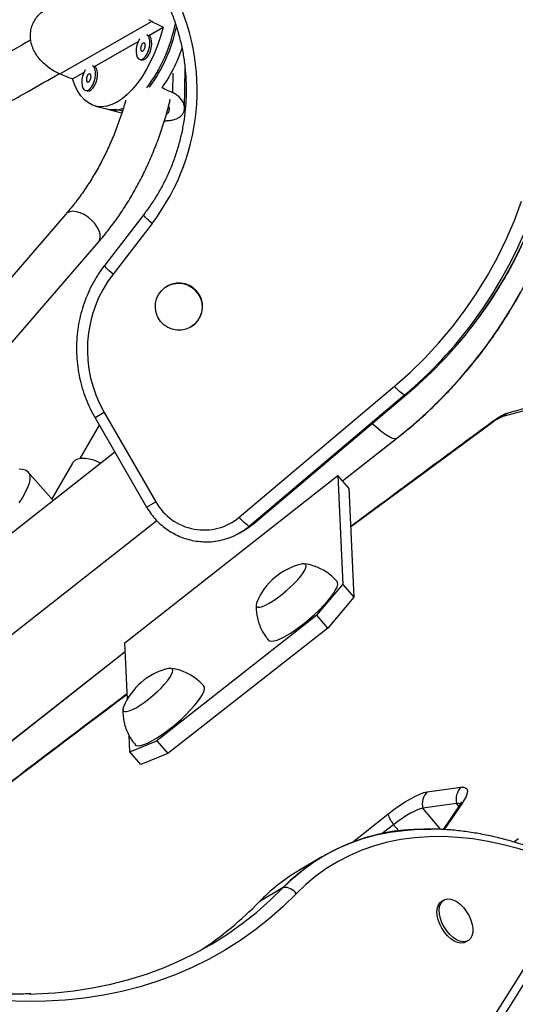
# Model space of a CAD drawing. Units: millimetres. Extents: x -410 to 147, y -211 to 352.
# Drawn here: x -90 to -83, y -32 to -17 of the extents above; entities that cross this region are included whole.
import ezdxf

# ---------------------------------------------------------------- set-up
doc = ezdxf.new("R2010")
doc.units = ezdxf.units.MM
doc.header["$LTSCALE"] = 20
doc.layers.add('CONTOUR', color=7, linetype='Continuous')

msp = doc.modelspace()

# ---------------------------------------------------------------- linework, layer by layer
at = {"layer": 'CONTOUR'}
for p, q in [((-88.32229, -17.41459), (-89.65558, -18.17473)), ((-88.32229, -17.41459), (-88.36715, -17.38616)), ((-88.36537, -17.61399), (-88.15992, -17.49686)), ((-89.15511, -18.06424), (-88.52205, -17.70332)), ((-88.49762, -17.96499), (-88.47135, -17.97169)), ((-89.47545, -18.24687), (-89.31179, -18.15356)), ((-88.01776, -18.16233), (-88.02207, -18.44489)), ((-87.84785, -18.67334), (-87.83911, -18.09972)), ((-89.28735, -18.41523), (-89.26108, -18.42193)), ((-89.14174, -18.64145), (-88.95787, -18.68836)), ((-88.98413, -18.68166), (-88.80026, -18.72857)), ((-88.84804, -18.68842), (-88.751, -18.71318)), ((-88.80026, -18.72857), (-88.79638, -18.72953)), ((-89.572, -20.21196), (-92.9043, -24.06906)), ((-88.43909, -20.21736), (-89.00731, -20.95271)), ((-88.31892, -20.34828), (-88.88714, -21.08364)), ((-92.42524, -24.47057), (-89.09906, -20.62055)), ((-88.0969, -21.25738), (-88.10395, -21.26145)), ((-87.76015, -21.85693), (-87.7531, -21.85286)), ((-87.05026, -24.61961), (-84.79051, -22.71327)), ((-84.64221, -22.84087), (-86.90197, -24.74721)), ((-86.84557, -24.71465), (-84.58582, -22.80831)), ((-86.84477, -24.71408), (-84.58501, -22.80775)), ((-84.64221, -22.84087), (-84.58582, -22.80831)), ((-84.58501, -22.80775), (-84.58582, -22.80831)), ((-89.01362, -23.09716), (-89.14781, -23.17463)), ((-89.14781, -23.17463), (-88.39781, -24.47367)), ((-89.01362, -23.09716), (-88.26362, -24.3962)), ((-89.08765, -23.27883), (-89.368, -23.76695)), ((-85.54874, -24.0922), (-84.76158, -23.47451)), ((-85.54851, -24.09248), (-84.75742, -23.4717)), ((-84.75742, -23.4717), (-84.76158, -23.47451)), ((-88.8604, -23.67243), (-94.3749, -27.99973)), ((-89.47837, -23.83364), (-89.7762, -24.35218)), ((-89.75592, -24.37516), (-90.12482, -23.95721)), ((-88.71666, -26.44516), (-85.61673, -24.01261)), ((-85.61673, -24.01261), (-85.54187, -25.59711)), ((-85.45877, -24.19753), (-85.61673, -24.01261)), ((-85.45877, -24.19753), (-85.38391, -25.78204)), ((-88.39781, -24.47367), (-88.26362, -24.3962)), ((-93.82039, -29.03704), (-88.25109, -24.66673)), ((-86.90197, -24.74721), (-86.84557, -24.71465)), ((-86.84557, -24.71465), (-86.84477, -24.71408)), ((-87.04247, -24.84587), (-86.98608, -24.81331)), ((-86.06041, -25.30396), (-86.10967, -25.29769)), ((-85.92255, -26.04523), (-85.54187, -25.59711)), ((-85.54187, -25.59711), (-85.38391, -25.78204)), ((-85.38391, -25.78204), (-85.76459, -26.23015)), ((-85.92255, -26.04523), (-88.2475, -27.86964)), ((-85.76459, -26.23015), (-85.92255, -26.04523)), ((-85.76459, -26.23015), (-88.08954, -28.05457)), ((-88.67803, -27.26265), (-88.71666, -26.44516)), ((-92.91289, -29.87095), (-88.7106, -26.57336)), ((-92.90873, -29.86814), (-88.71058, -26.5738)), ((-87.99786, -26.82431), (-88.04712, -26.81804)), ((-88.64179, -28.02967), (-88.65282, -27.79622)), ((-88.64179, -28.02967), (-88.2475, -27.86964)), ((-88.2475, -27.86964), (-88.08954, -28.05457)), ((-88.48383, -28.21459), (-88.64179, -28.02967)), ((-88.08954, -28.05457), (-88.48383, -28.21459)), ((-84.3166, -28.61261), (-83.82589, -28.5448)), ((-83.89066, -28.78246), (-84.38137, -28.85028)), ((-84.11821, -29.15836), (-84.38137, -28.85028)), ((-83.86273, -28.83134), (-84.08566, -29.16018)), ((-83.81376, -28.7867), (-84.06764, -29.16119)), ((-83.85668, -28.82225), (-83.89066, -28.78246)), ((-85.41072, -29.3459), (-84.88744, -28.93507)), ((-84.80534, -29.08977), (-84.96991, -29.21898)), ((-84.72878, -29.1794), (-84.80534, -29.08977)), ((-83.05452, -29.34091), (-82.98845, -29.28774)), ((-85.84802, -29.55656), (-86.19881, -29.76597)), ((-86.30908, -36.61674), (-82.04768, -29.80439)), ((-86.28167, -36.7947), (-81.91921, -29.8208)), ((-86.41129, -30.00251), (-86.76208, -30.21192)), ((-84.07403, -30.18444), (-84.10692, -30.20407)), ((-83.75448, -30.79448), (-83.72159, -30.77485))]:
    msp.add_line(p, q, dxfattribs=at)
at = {"layer": 'CONTOUR', "flags": 128}
for points in [[(-88.15992, -17.49686), (-88.19697, -17.62952), (-88.24047, -17.75914), (-88.28996, -17.88434), (-88.34492, -18.0038), (-88.40476, -18.11627), (-88.46887, -18.22056), (-88.53657, -18.31558), (-88.60713, -18.40033), (-88.67983, -18.47391), (-88.75389, -18.53555), (-88.82854, -18.58461), (-88.90299, -18.62056), (-88.97646, -18.64302), (-89.04817, -18.65177), (-89.11736, -18.64671), (-89.18332, -18.62788), (-89.24535, -18.5955), (-89.30279, -18.5499), (-89.35504, -18.49156), (-89.40155, -18.42109), (-89.44183, -18.33924), (-89.47545, -18.24687)], [(-88.50184, -17.66505), (-88.52366, -17.70702), (-88.5402, -17.75477), (-88.55014, -17.80463), (-88.55274, -17.85292), (-88.54782, -17.89604), (-88.53574, -17.9308), (-88.5174, -17.95462), (-88.49415, -17.96573), (-88.46771, -17.96332), (-88.44006, -17.94756), (-88.41324, -17.91961), (-88.38924, -17.88156), (-88.36984, -17.83622), (-88.35648, -17.78695), (-88.35015, -17.73741), (-88.35132, -17.69128), (-88.3599, -17.65198), (-88.37526, -17.62241), (-88.39617, -17.60481)], [(-88.45038, -17.72539), (-88.4634, -17.73718), (-88.47457, -17.756), (-88.4822, -17.77897), (-88.48511, -17.8026), (-88.48287, -17.8233), (-88.47582, -17.8379), (-88.46503, -17.8442), (-88.45215, -17.84122), (-88.43913, -17.82943), (-88.42796, -17.81062), (-88.42034, -17.78765), (-88.41742, -17.76401), (-88.41966, -17.74332), (-88.42671, -17.72871), (-88.4375, -17.72242), (-88.45038, -17.72539)], [(-88.47135, -17.97169), (-88.46788, -17.97244), (-88.44145, -17.97002), (-88.4138, -17.95426), (-88.38698, -17.92631), (-88.36298, -17.88826), (-88.34358, -17.84292), (-88.33022, -17.79365), (-88.32388, -17.74412), (-88.32505, -17.69798), (-88.33363, -17.65868), (-88.34899, -17.62911), (-88.36537, -17.61399)], [(-89.29157, -18.1153), (-89.3134, -18.15726), (-89.32993, -18.20501), (-89.33987, -18.25488), (-89.34248, -18.30316), (-89.33756, -18.34628), (-89.32548, -18.38104), (-89.30713, -18.40486), (-89.28388, -18.41598), (-89.25745, -18.41357), (-89.2298, -18.3978), (-89.20298, -18.36986), (-89.17898, -18.3318), (-89.15958, -18.28646), (-89.14622, -18.23719), (-89.13989, -18.18766), (-89.14105, -18.14153), (-89.14963, -18.10222), (-89.16499, -18.07265), (-89.18591, -18.05506)], [(-89.24012, -18.17564), (-89.25314, -18.18743), (-89.26431, -18.20624), (-89.27193, -18.22921), (-89.27485, -18.25285), (-89.27261, -18.27354), (-89.26556, -18.28815), (-89.25477, -18.29444), (-89.24188, -18.29147), (-89.22886, -18.27968), (-89.21769, -18.26086), (-89.21007, -18.23789), (-89.20716, -18.21426), (-89.2094, -18.19356), (-89.21645, -18.17896), (-89.22723, -18.17266), (-89.24012, -18.17564)], [(-89.26108, -18.42193), (-89.25761, -18.42268), (-89.23118, -18.42027), (-89.20353, -18.4045), (-89.17671, -18.37656), (-89.15271, -18.3385), (-89.13331, -18.29316), (-89.11995, -18.2439), (-89.11362, -18.19436), (-89.11479, -18.14823), (-89.12337, -18.10892), (-89.13872, -18.07936), (-89.15511, -18.06424)], [(-88.98413, -18.68166), (-88.9183, -18.69163), (-88.84804, -18.68842)], [(-84.79051, -22.71327), (-84.5664, -22.51465), (-84.35218, -22.30525), (-84.14834, -22.08558), (-83.95537, -21.85613), (-83.7737, -21.61745), (-83.60376, -21.37007), (-83.44594, -21.11459), (-83.30061, -20.85158), (-83.1681, -20.58166), (-83.04872, -20.30545), (-82.94275, -20.0236)], [(-89.09906, -20.62055), (-89.08181, -20.5925), (-89.07253, -20.55195), (-89.07554, -20.50506), (-89.09071, -20.45401), (-89.11733, -20.4012), (-89.15415, -20.3491), (-89.19946, -20.30013), (-89.25112, -20.25659), (-89.30674, -20.22052), (-89.36369, -20.1936), (-89.41934, -20.17709), (-89.47106, -20.17176), (-89.51645, -20.17787), (-89.55337, -20.19512), (-89.572, -20.21196)], [(-88.31892, -20.34828), (-88.34702, -20.32534), (-88.37296, -20.30266), (-88.39574, -20.28111), (-88.41448, -20.26151), (-88.42847, -20.24462), (-88.43716, -20.23109), (-88.44023, -20.22144), (-88.43908, -20.21735)], [(-88.88714, -21.08364), (-88.91524, -21.0607), (-88.94118, -21.03802), (-88.96396, -21.01647), (-88.9827, -20.99687), (-88.99669, -20.97998), (-89.00538, -20.96645), (-89.00845, -20.95679), (-89.00731, -20.95271)], [(-87.76015, -21.85693), (-87.8227, -21.88492), (-87.88972, -21.89956), (-87.95847, -21.90028), (-88.02614, -21.88702), (-88.08996, -21.86035), (-88.14731, -21.82135), (-88.19586, -21.77162), (-88.2336, -21.71318), (-88.259, -21.64845), (-88.27101, -21.58006), (-88.26914, -21.51081), (-88.25348, -21.44355), (-88.22465, -21.38102), (-88.18385, -21.32579), (-88.13273, -21.28011), (-88.07341, -21.24585), (-88.00829, -21.22443), (-87.94005, -21.21671), (-87.87149, -21.22301), (-87.80541, -21.24308), (-87.74451, -21.27608), (-87.69128, -21.32068), (-87.64792, -21.37504), (-87.61619, -21.43694), (-87.59739, -21.50385), (-87.59229, -21.57302), (-87.6011, -21.64163), (-87.62346, -21.70686), (-87.65845, -21.76604), (-87.70465, -21.81676), (-87.76015, -21.85693)], [(-84.76158, -23.47451), (-84.52014, -23.27604), (-84.2879, -23.06677), (-84.06531, -22.84712), (-83.85282, -22.61753), (-83.65085, -22.37846), (-83.45982, -22.13038), (-83.2801, -21.8738), (-83.11205, -21.60923), (-82.956, -21.3372)], [(-74.52018, -21.77079), (-74.95701, -21.77733), (-75.40348, -21.79329), (-75.85953, -21.81864), (-76.32512, -21.85339), (-76.80018, -21.89754), (-77.28465, -21.95108), (-77.77847, -22.014), (-78.28158, -22.0863), (-78.79391, -22.16796), (-79.31541, -22.25897), (-79.84601, -22.35933), (-80.38563, -22.46903), (-80.93422, -22.58804), (-81.49171, -22.71635), (-82.05802, -22.85395), (-82.63308, -23.00082), (-83.21682, -23.15694)], [(-84.64221, -22.84087), (-84.65002, -22.84128), (-84.66215, -22.83615), (-84.67812, -22.82567), (-84.69733, -22.81024), (-84.71903, -22.79046), (-84.7424, -22.76709), (-84.76654, -22.74103), (-84.79051, -22.71327)], [(-83.36695, -23.24097), (-84.49841, -24.07455), (-85.43192, -24.76574)], [(-84.76158, -23.47451), (-84.78616, -23.48016), (-84.8196, -23.47396), (-84.86147, -23.45598), (-84.91125, -23.42645), (-84.96832, -23.38574), (-85.03195, -23.33437), (-85.10135, -23.27297), (-85.1181, -23.25746)], [(-83.35701, -23.22443), (-83.36278, -23.23067), (-83.36695, -23.24097)], [(-89.06722, -23.83472), (-89.09829, -23.81895), (-89.16494, -23.7916), (-89.23114, -23.77304), (-89.29435, -23.76399), (-89.35213, -23.76479), (-89.40226, -23.77542), (-89.44283, -23.79546), (-89.47226, -23.82414), (-89.47837, -23.83364)], [(-90.25428, -23.917), (-90.20309, -23.91896), (-90.16132, -23.93075), (-90.12956, -23.9522), (-90.10827, -23.98301), (-90.09773, -24.02274), (-90.09809, -24.07084), (-90.10935, -24.12664), (-90.13136, -24.18935), (-90.1638, -24.25809), (-90.20621, -24.3319), (-90.25801, -24.40973)], [(-86.90197, -24.74721), (-86.90978, -24.74762), (-86.9219, -24.74249), (-86.93787, -24.732), (-86.95708, -24.71658), (-86.97879, -24.6968), (-87.00215, -24.67343), (-87.02629, -24.64736), (-87.05026, -24.61961)], [(-86.98608, -24.81331), (-86.94419, -24.78769), (-86.84557, -24.71465)], [(-86.796, -25.85418), (-86.80194, -25.87078), (-86.80559, -25.89799), (-86.79822, -25.9165), (-86.78003, -25.92573), (-86.75158, -25.9254), (-86.71374, -25.91554), (-86.66765, -25.89643), (-86.61473, -25.86866), (-86.55656, -25.83307), (-86.49493, -25.79074), (-86.43171, -25.74297), (-86.3688, -25.69119), (-86.30814, -25.63699), (-86.25156, -25.582), (-86.20077, -25.52791), (-86.15733, -25.47635), (-86.12255, -25.4289), (-86.09749, -25.38699), (-86.08291, -25.35189), (-86.07925, -25.32468), (-86.08663, -25.30618), (-86.10482, -25.29695), (-86.10482, -25.29695)], [(-86.796, -25.85418), (-86.80194, -25.87078), (-86.80559, -25.89799), (-86.79822, -25.9165), (-86.78003, -25.92573), (-86.75158, -25.9254), (-86.71374, -25.91554), (-86.66765, -25.89643), (-86.61473, -25.86866), (-86.55656, -25.83307), (-86.49493, -25.79074), (-86.43171, -25.74297), (-86.3688, -25.69119), (-86.30814, -25.63699), (-86.25156, -25.582), (-86.20077, -25.52791), (-86.15733, -25.47635), (-86.12255, -25.4289), (-86.09749, -25.38699), (-86.08291, -25.35189), (-86.07925, -25.32468), (-86.08663, -25.30618), (-86.10482, -25.29695)], [(-86.10482, -25.29695), (-86.13327, -25.29727), (-86.14729, -25.30007)], [(-86.10482, -25.29695), (-86.13327, -25.29727), (-86.14729, -25.30007)], [(-86.62556, -26.40735), (-86.61161, -26.41754), (-86.58417, -26.42278), (-86.54697, -26.41861), (-86.5008, -26.40512), (-86.44667, -26.38259), (-86.3857, -26.35151), (-86.31922, -26.31254), (-86.24862, -26.2665), (-86.17542, -26.21438), (-86.10119, -26.15729), (-86.02749, -26.09645), (-85.9559, -26.03315), (-85.88794, -25.96874), (-85.82507, -25.9046), (-85.76863, -25.8421), (-85.71981, -25.78255), (-85.67966, -25.72724), (-85.64904, -25.67735), (-85.62859, -25.63392), (-85.61875, -25.5979), (-85.61974, -25.57005), (-85.62758, -25.55489)], [(-88.73346, -27.37453), (-88.73939, -27.39113), (-88.74305, -27.41834), (-88.73567, -27.43684), (-88.71748, -27.44607), (-88.68903, -27.44575), (-88.65119, -27.43589), (-88.60511, -27.41678), (-88.55218, -27.38901), (-88.49402, -27.35342), (-88.43239, -27.31109), (-88.36916, -27.26331), (-88.30626, -27.21154), (-88.24559, -27.15733), (-88.18901, -27.10235), (-88.13823, -27.04826), (-88.09478, -26.9967), (-88.06, -26.94925), (-88.03494, -26.90733), (-88.02036, -26.87224), (-88.01671, -26.84503), (-88.02409, -26.82653), (-88.04227, -26.81729), (-88.04227, -26.81729)], [(-88.73346, -27.37453), (-88.73939, -27.39113), (-88.74305, -27.41834), (-88.73567, -27.43684), (-88.71748, -27.44607), (-88.68903, -27.44575), (-88.65119, -27.43589), (-88.60511, -27.41678), (-88.55218, -27.38901), (-88.49402, -27.35342), (-88.43239, -27.31109), (-88.36916, -27.26331), (-88.30626, -27.21154), (-88.24559, -27.15733), (-88.18901, -27.10235), (-88.13823, -27.04826), (-88.09478, -26.9967), (-88.06, -26.94925), (-88.03494, -26.90733), (-88.02036, -26.87224), (-88.01671, -26.84503), (-88.02409, -26.82653), (-88.04227, -26.81729)], [(-88.04227, -26.81729), (-88.07072, -26.81762), (-88.08474, -26.82042)], [(-88.04227, -26.81729), (-88.07072, -26.81762), (-88.08474, -26.82042)], [(-88.56301, -27.92769), (-88.54907, -27.93789), (-88.52162, -27.94313), (-88.48442, -27.93896), (-88.43826, -27.92547), (-88.38412, -27.90294), (-88.32316, -27.87186), (-88.25667, -27.83288), (-88.18608, -27.78685), (-88.11288, -27.73473), (-88.03864, -27.67764), (-87.96494, -27.6168), (-87.89335, -27.5535), (-87.8254, -27.48909), (-87.76253, -27.42495), (-87.70608, -27.36244), (-87.65727, -27.3029), (-87.61712, -27.24759), (-87.58649, -27.19769), (-87.56604, -27.15427), (-87.55621, -27.11825), (-87.55719, -27.0904), (-87.56503, -27.07523)], [(-84.88744, -28.93507), (-84.80221, -28.87031), (-84.71824, -28.8108), (-84.63695, -28.75755), (-84.55974, -28.71148), (-84.48793, -28.67337), (-84.42275, -28.64388), (-84.36531, -28.62351), (-84.3166, -28.61261)], [(-83.82589, -28.5448), (-83.78674, -28.54356), (-83.75782, -28.55199), (-83.73962, -28.56996), (-83.73246, -28.59715), (-83.73645, -28.63311), (-83.75154, -28.67721), (-83.77745, -28.7287), (-83.81376, -28.7867)], [(-84.38137, -28.85028), (-84.41755, -28.85837), (-84.46021, -28.8735), (-84.50862, -28.8954), (-84.56195, -28.9237), (-84.61929, -28.95792), (-84.67967, -28.99747), (-84.74204, -29.04167), (-84.80534, -29.08977)], [(-84.38137, -28.85028), (-84.41755, -28.85837), (-84.46021, -28.8735), (-84.50862, -28.8954), (-84.56195, -28.9237), (-84.61929, -28.95792), (-84.67967, -28.99747), (-84.74204, -29.04167), (-84.80534, -29.08977)], [(-86.41129, -30.00251), (-86.26821, -29.86553), (-86.11724, -29.74004), (-85.95862, -29.62626), (-85.79263, -29.52438), (-85.61956, -29.43459), (-85.43971, -29.35702), (-85.25338, -29.29183), (-85.06089, -29.23911), (-84.86258, -29.19896), (-84.65879, -29.17145), (-84.44986, -29.15663), (-84.26426, -29.15407)], [(-82.04768, -29.80439), (-82.28263, -29.69589), (-82.51637, -29.59916), (-82.7485, -29.51435), (-82.97862, -29.44163), (-83.20632, -29.3811), (-83.43122, -29.33289), (-83.65293, -29.29707), (-83.87106, -29.27371), (-84.08523, -29.26284), (-84.29508, -29.26448), (-84.50024, -29.27863), (-84.70035, -29.30527), (-84.89508, -29.34435), (-85.08409, -29.3958), (-85.26704, -29.45954), (-85.44363, -29.53544), (-85.61354, -29.6234), (-85.77648, -29.72324), (-85.93218, -29.83479), (-86.08036, -29.95788), (-86.22076, -30.09227)], [(-90.09778, -31.5511), (-90.01794, -31.54869), (-89.73521, -31.53201), (-89.45748, -31.50272), (-89.18498, -31.46084), (-88.91799, -31.40641), (-88.65675, -31.33949), (-88.4015, -31.26014), (-88.15248, -31.16842), (-87.90993, -31.06444), (-87.67407, -30.94828), (-87.44512, -30.82006), (-87.22329, -30.67988), (-87.0088, -30.5279), (-86.80184, -30.36423), (-86.60261, -30.18905), (-86.41129, -30.00251)], [(-90.09159, -31.55095), (-90.01794, -31.54869), (-89.73521, -31.53201), (-89.45748, -31.50272), (-89.18498, -31.46084), (-88.91799, -31.40641), (-88.65675, -31.33949), (-88.4015, -31.26014), (-88.15248, -31.16842), (-87.90993, -31.06444), (-87.67407, -30.94828), (-87.44512, -30.82006), (-87.22329, -30.67988), (-87.0088, -30.5279), (-86.80184, -30.36423), (-86.60261, -30.18905), (-86.41129, -30.00251)], [(-86.22076, -30.09227), (-86.41435, -30.28103), (-86.61595, -30.45829), (-86.82537, -30.6239), (-87.04241, -30.77769), (-87.26686, -30.91953), (-87.49853, -31.04928), (-87.7372, -31.16681), (-87.98263, -31.27203), (-88.2346, -31.36483), (-88.49289, -31.44513), (-88.75723, -31.51284), (-89.02739, -31.56792), (-89.30312, -31.61029), (-89.58416, -31.63994), (-89.87024, -31.65682), (-90.1611, -31.66092), (-90.45646, -31.65224)], [(-83.75448, -30.79448), (-83.78588, -30.80743), (-83.82862, -30.8112), (-83.87554, -30.8022), (-83.92471, -30.78081), (-83.97414, -30.74788), (-84.02178, -30.70478), (-84.0657, -30.65326), (-84.10409, -30.59544), (-84.13538, -30.53369), (-84.15829, -30.47052), (-84.17188, -30.40853), (-84.1756, -30.35026), (-84.16929, -30.29809), (-84.15322, -30.25415), (-84.12803, -30.22025), (-84.10692, -30.20407)], [(-83.75299, -30.78779), (-83.79573, -30.79157), (-83.84265, -30.78257), (-83.89183, -30.76117), (-83.94125, -30.72825), (-83.9889, -30.68515), (-84.03281, -30.63363), (-84.0712, -30.57581), (-84.10249, -30.51405), (-84.1254, -30.45089), (-84.13899, -30.3889), (-84.14271, -30.33063), (-84.13641, -30.27845), (-84.12033, -30.23452), (-84.09514, -30.20062), (-84.06188, -30.17814), (-84.0219, -30.16801), (-83.97684, -30.17063), (-83.92854, -30.18591), (-83.87899, -30.21321), (-83.8302, -30.25142), (-83.78419, -30.29897), (-83.74282, -30.35392), (-83.7078, -30.41402), (-83.68056, -30.4768), (-83.66222, -30.5397), (-83.65352, -30.60014), (-83.65482, -30.65565), (-83.66607, -30.70395), (-83.6868, -30.74307), (-83.71618, -30.77141), (-83.75299, -30.78779)]]:
    msp.add_lwpolyline(points, dxfattribs=at)
at = {"layer": 'CONTOUR'}
for centre, radius, start, end in [((-88.87871, -17.92483), 6.50063, 323.795373, 30.225502), ((-88.82188, -17.89217), 6.5002, 323.53118, 30.226685), ((-90.8504, -18.41175), 3.18725, 322.584878, 30.226029), ((-90.25226, -16.99235), 2.3162, 323.323443, 348.879707), ((-90.18454, -17.02067), 2.27053, 323.584083, 348.117424), ((-89.97117, -17.10206), 2.2021, 324.693971, 341.513681), ((-88.87056, -18.32285), 0.3758, 256.566437, 290.585121), ((-87.44726, -22.18483), 1.8127, 142.59206, 210.218848), ((-87.92861, -21.55721), 0.34383, 300.694354, 119.305646), ((-88.66728, -17.97129), 6.32892, 310.15753, 323.275265), ((-88.72326, -18.00422), 6.32836, 310.156805, 323.544015), ((-83.03566, -23.6567), 0.53158, 109.925561, 128.550684), ((-83.07224, -23.29018), 0.19662, 105.480968, 137.338325), ((-87.56361, -24.001), 0.80387, 209.447675, 309.687403), ((-87.52811, -24.0047), 0.97127, 277.578755, 310.140145), ((-85.92659, -26.21524), 0.94141, 103.558354, 157.447497), ((-87.86404, -27.73559), 0.94141, 103.558354, 157.447497), ((249.6313, -476.06906), 562.08767, 127.0050655, 127.6195274), ((-84.12905, -28.79138), 0.2591, 136.37395, 193.138839), ((-83.63834, -28.72357), 0.2591, 136.37395, 193.138839), ((-83.87232, -28.84284), 0.0631, 48.348663, 106.894023), ((-83.87245, -28.84798), 0.068, 56.659453, 105.535069), ((-83.74377, -28.91266), 0.1441, 119.059805, 145.646655), ((-84.4642, -28.80959), 0.44144, 196.51362, 219.396813), ((-84.37984, -32.01108), 2.85677, 89.784014, 135.324512), ((-84.78053, -32.13609), 2.76207, 120.896354, 135.841652), ((-86.39216, -30.20898), 0.20736, 34.253032, 95.294671), ((-90.39835, -26.67801), 5.07059, 303.254355, 315.817866)]:
    msp.add_arc(centre, radius, start, end, dxfattribs=at)
for centre, major_axis, ratio, start_param, end_param in [((-91.54877, -16.64059), (6.4224, -2.84282), 0.09618705, 1.05806413, 1.08752508), ((-91.54877, -16.64059), (6.4224, -2.84282), 0.09618705, 5.05388408, 5.08334503), ((-85.72889, -18.12533), (5.66317, -2.13071), 0.1941862, 4.34013476, 4.36959571), ((-85.72889, -18.12533), (7.13037, -1.25279), 0.16992053, 4.29773113, 4.30351247)]:
    msp.add_ellipse(centre, major_axis=major_axis, ratio=ratio, start_param=start_param, end_param=end_param, dxfattribs=at)
for points, knots in [([(-84.75742, -23.4717), (-84.71321, -23.43648), (-84.59252, -23.34033), (-84.40171, -23.17539), (-84.18754, -22.97469), (-83.98212, -22.76492), (-83.78566, -22.54662), (-83.59855, -22.32012), (-83.42111, -22.08583), (-83.25365, -21.84415), (-83.09647, -21.59552), (-82.94983, -21.34036), (-82.81401, -21.07912), (-82.68923, -20.81226), (-82.57571, -20.54025), (-82.47366, -20.26355), (-82.38325, -19.98265), (-82.30465, -19.69806), (-82.238, -19.41025), (-82.18341, -19.11974), (-82.14098, -18.82704), (-82.11078, -18.53266), (-82.09288, -18.23712), (-82.0873, -17.94093), (-82.09405, -17.64461), (-82.11313, -17.34869), (-82.14451, -17.05368), (-82.18812, -16.76011), (-82.2439, -16.46849), (-82.31175, -16.17932), (-82.39154, -15.89313), (-82.48315, -15.61041), (-82.58642, -15.33166), (-82.70112, -15.05736), (-82.82724, -14.78808), (-82.94467, -14.56097), (-83.02194, -14.42488), (-83.05027, -14.37498)], [0, 0, 0, 0, 0.01689724, 0.046127, 0.07535867, 0.10459169, 0.1338264, 0.16306311, 0.19230211, 0.22154369, 0.25078809, 0.28003554, 0.30928624, 0.33854039, 0.36779812, 0.39705957, 0.42632482, 0.45559395, 0.48486698, 0.51414394, 0.54342481, 0.57270953, 0.60199805, 0.63129026, 0.66058605, 0.68988528, 0.71918778, 0.74849337, 0.77780186, 0.80711302, 0.83642663, 0.86574243, 0.89506018, 0.9243796, 0.95370041, 0.98302234, 1, 1, 1, 1]), ([(-83.5941, -21.75354), (-83.57342, -21.72645), (-83.49593, -21.62499), (-83.37189, -21.44144), (-83.22234, -21.20347), (-83.08402, -20.95853), (-82.95637, -20.70771), (-82.83984, -20.45133), (-82.73461, -20.18993), (-82.64088, -19.92399), (-82.55885, -19.65402), (-82.48865, -19.38054), (-82.43044, -19.10407), (-82.38432, -18.82515), (-82.35037, -18.5443), (-82.32867, -18.26206), (-82.31926, -17.97897), (-82.32215, -17.69558), (-82.33734, -17.41242), (-82.3648, -17.13004), (-82.40448, -16.84898), (-82.4563, -16.56978), (-82.52017, -16.29297), (-82.59595, -16.01908), (-82.68351, -15.74864), (-82.78269, -15.48216), (-82.89326, -15.22014), (-83.01515, -14.96316), (-83.12025, -14.76338), (-83.1851, -14.64973), (-83.20298, -14.6184)], [0, 0, 0, 0, 0.01361325, 0.05099245, 0.08837243, 0.12575326, 0.16313497, 0.20051763, 0.23790128, 0.27528593, 0.31267161, 0.35005834, 0.38744612, 0.42483495, 0.46222481, 0.49961568, 0.53700754, 0.57440036, 0.6117941, 0.6491887, 0.68658412, 0.72398031, 0.7613772, 0.79877473, 0.83617283, 0.87357143, 0.91097045, 0.94836982, 0.98576946, 1, 1, 1, 1]), ([(-88.23066, -16.88472), (-88.21449, -16.91337), (-88.1667, -16.99805), (-88.09532, -17.14317), (-88.02067, -17.32127), (-87.95762, -17.50376), (-87.90624, -17.68978), (-87.8668, -17.87858), (-87.83945, -18.06937), (-87.82431, -18.26137), (-87.82143, -18.45379), (-87.83083, -18.64582), (-87.85248, -18.83667), (-87.88628, -19.02555), (-87.93209, -19.21168), (-87.98972, -19.3943), (-88.05896, -19.57262), (-88.13945, -19.74597), (-88.23109, -19.91345), (-88.33037, -20.07141), (-88.4037, -20.16985), (-88.43909, -20.21736)], [0, 0, 0, 0, 0.02769679, 0.0818875, 0.13608495, 0.19028283, 0.24448174, 0.29868227, 0.352885, 0.40709047, 0.46129922, 0.51551172, 0.56972843, 0.6239497, 0.67817588, 0.73240719, 0.78664381, 0.84088582, 0.8951332, 0.94938583, 1, 1, 1, 1]), ([(-89.65558, -18.17473), (-89.68157, -18.16324), (-89.73435, -18.13992), (-89.81099, -18.09206), (-89.88325, -18.03546), (-89.94854, -17.9701), (-90.00538, -17.89551), (-90.04946, -17.81431), (-90.07874, -17.72806), (-90.09101, -17.64279), (-90.08715, -17.55916), (-90.06888, -17.48161), (-90.03696, -17.40904), (-89.99307, -17.3429), (-89.93654, -17.28547), (-89.89107, -17.24845), (-89.86334, -17.23546), (-89.86025, -17.23401)], [0, 0, 0, 0, 0.07008757, 0.14233874, 0.21238435, 0.28427684, 0.35766659, 0.433248, 0.50521118, 0.57957338, 0.64668768, 0.71582539, 0.78189903, 0.84970178, 0.91945716, 0.9910234, 1, 1, 1, 1]), ([(-90.08299, -17.67825), (-90.10471, -17.6909), (-90.29996, -17.8046), (-90.80191, -18.09585), (-91.58641, -18.54962), (-92.21579, -18.91533), (-92.52564, -19.09537)], [0, 0, 0, 0, 0.02829213, 0.25429262, 0.63288148, 1, 1, 1, 1]), ([(-92.0636, -19.54055), (-91.91025, -19.45171), (-91.50127, -19.21477), (-90.85716, -18.8464), (-90.20875, -18.47761), (-89.82113, -18.25722), (-89.66678, -18.16945)], [0, 0, 0, 0, 0.18387986, 0.49039076, 0.79706399, 1, 1, 1, 1]), ([(-88.13972, -18.85409), (-88.12092, -18.85411), (-88.07534, -18.85415), (-88.01127, -18.84347), (-87.95122, -18.82326), (-87.90431, -18.79382), (-87.8716, -18.75803), (-87.85195, -18.71609), (-87.84554, -18.66983), (-87.8529, -18.62007), (-87.87481, -18.56892), (-87.91226, -18.51922), (-87.9615, -18.47621), (-88.00314, -18.45468), (-88.02207, -18.44489)], [0, 0, 0, 0, 0.06156899, 0.14923631, 0.23982617, 0.32158647, 0.40581172, 0.48630426, 0.56890323, 0.65388096, 0.74106471, 0.83070201, 0.9230741, 1, 1, 1, 1]), ([(-88.70377, -18.55828), (-88.70423, -18.56008), (-88.72392, -18.63744), (-88.77206, -18.78539), (-88.84881, -19.00113), (-88.93649, -19.2099), (-89.03338, -19.41207), (-89.13972, -19.60698), (-89.25514, -19.79433), (-89.37956, -19.97356), (-89.48654, -20.11158), (-89.55252, -20.18907), (-89.572, -20.21196)], [0, 0, 0, 0, 0.00281034, 0.12080067, 0.23888701, 0.35708331, 0.47540328, 0.59385981, 0.71246418, 0.83122521, 0.95014833, 1, 1, 1, 1]), ([(-89.09906, -20.62055), (-89.07159, -20.5882), (-88.99369, -20.49645), (-88.87207, -20.33843), (-88.73713, -20.14422), (-88.61143, -19.94182), (-88.49506, -19.73176), (-88.38827, -19.51442), (-88.29136, -19.2902), (-88.20421, -19.05968), (-88.12825, -18.82276), (-88.0786, -18.65043), (-88.05746, -18.55587), (-88.05473, -18.54367)], [0, 0, 0, 0, 0.05600192, 0.15883824, 0.26173453, 0.36472482, 0.46781225, 0.5709975, 0.67427907, 0.77765355, 0.88111597, 0.98466023, 1, 1, 1, 1]), ([(-88.11201, -18.75888), (-88.1088, -18.75746), (-88.08369, -18.74635), (-88.06805, -18.71091), (-88.06144, -18.67147), (-88.0781, -18.65089), (-88.0813, -18.64693)], [0, 0, 0, 0, 0.06107758, 0.47854667, 0.89975046, 1, 1, 1, 1]), ([(-89.00731, -20.95271), (-89.02457, -20.97568), (-89.07305, -21.04017), (-89.14487, -21.152), (-89.21916, -21.28946), (-89.28226, -21.43262), (-89.33394, -21.58045), (-89.37383, -21.73208), (-89.4017, -21.88656), (-89.41736, -22.04292), (-89.42073, -22.20019), (-89.41177, -22.3574), (-89.39054, -22.51357), (-89.35716, -22.66772), (-89.31188, -22.81892), (-89.25481, -22.96612), (-89.19859, -23.0843), (-89.16031, -23.15239), (-89.14781, -23.17463)], [0, 0, 0, 0, 0.03673281, 0.10316568, 0.16961421, 0.23607111, 0.30253725, 0.36901325, 0.43549946, 0.50199598, 0.56850263, 0.63501903, 0.70154456, 0.76807841, 0.83461959, 0.90116697, 0.96771932, 1, 1, 1, 1]), ([(-74.36329, -21.70572), (-74.4359, -21.70626), (-74.64694, -21.70785), (-75.00285, -21.71697), (-75.43378, -21.73588), (-75.87321, -21.76341), (-76.32093, -21.79939), (-76.77695, -21.84385), (-77.24119, -21.89676), (-77.71361, -21.95811), (-78.19416, -22.02788), (-78.68277, -22.10607), (-79.17941, -22.19264), (-79.68401, -22.2876), (-80.19653, -22.39091), (-80.7169, -22.50257), (-81.24509, -22.62256), (-81.781, -22.75083), (-82.32469, -22.88748), (-82.77371, -23.00528), (-83.04215, -23.07825), (-83.12478, -23.10071)], [0, 0, 0, 0, 0.02921011, 0.08488774, 0.14056683, 0.19624657, 0.25192488, 0.30760043, 0.36327215, 0.41893921, 0.47460096, 0.53025692, 0.58590672, 0.64155014, 0.69718703, 0.75281732, 0.808441, 0.86405811, 0.91966875, 0.97527302, 1, 1, 1, 1]), ([(-83.12478, -23.10071), (-83.1373, -23.10455), (-83.16977, -23.11449), (-83.21979, -23.13735), (-83.27654, -23.16925), (-83.32288, -23.19971), (-83.34924, -23.2188), (-83.35701, -23.22443)], [0, 0, 0, 0, 0.15658892, 0.40617293, 0.66456002, 0.90110668, 1, 1, 1, 1]), ([(-83.35701, -23.22443), (-83.53609, -23.35611), (-84.05543, -23.73802), (-84.74712, -24.24849), (-85.26017, -24.62949), (-85.43232, -24.75733)], [0, 0, 0, 0, 0.259099, 0.75140344, 1, 1, 1, 1]), ([(-83.79157, -34.89683), (-83.70177, -34.80092), (-83.44129, -34.52273), (-83.01458, -34.06346), (-82.5135, -33.51966), (-82.01855, -32.9777), (-81.52974, -32.43765), (-81.04721, -31.89966), (-80.57106, -31.36384), (-80.1014, -30.83032), (-79.63835, -30.2992), (-79.18199, -29.77061), (-78.73243, -29.24467), (-78.28979, -28.7215), (-77.85414, -28.20121), (-77.4256, -27.68392), (-77.00426, -27.16974), (-76.59021, -26.65879), (-76.18355, -26.15117), (-75.78437, -25.64702), (-75.39276, -25.14643), (-75.0088, -24.64951), (-74.63922, -24.16504), (-74.37485, -23.81415), (-74.23531, -23.62737), (-74.21064, -23.59434)], [0, 0, 0, 0, 0.024265037, 0.070378937, 0.116494085, 0.162610522, 0.20872832, 0.254847555, 0.300968308, 0.347090663, 0.393214711, 0.439340546, 0.485468268, 0.531597984, 0.577729806, 0.623863854, 0.670000254, 0.716139141, 0.762280658, 0.808424957, 0.854572201, 0.900722562, 0.946876225, 0.990607012, 1, 1, 1, 1]), ([(-88.39781, -24.47367), (-88.38665, -24.49217), (-88.35627, -24.54253), (-88.29822, -24.61932), (-88.22187, -24.70095), (-88.13689, -24.77352), (-88.04453, -24.83623), (-87.94589, -24.88824), (-87.84223, -24.92895), (-87.73486, -24.95771), (-87.62503, -24.97468), (-87.51445, -24.97778), (-87.43958, -24.97518), (-87.40271, -24.96818), (-87.40199, -24.96804)], [0, 0, 0, 0, 0.05478012, 0.14915974, 0.243574, 0.33798252, 0.43237759, 0.52675199, 0.62109932, 0.7154143, 0.80969311, 0.90393368, 0.99813591, 1, 1, 1, 1]), ([(-85.62811, -25.55534), (-85.63056, -25.55214), (-85.65262, -25.52332), (-85.70275, -25.47723), (-85.77662, -25.4192), (-85.85545, -25.37281), (-85.93659, -25.33704), (-86.0054, -25.31542), (-86.04693, -25.30677), (-86.06041, -25.30396)], [0, 0, 0, 0, 0.0236995, 0.21359932, 0.39772117, 0.57651485, 0.7502193, 0.91890059, 1, 1, 1, 1]), ([(-86.80447, -25.89207), (-86.80517, -25.90396), (-86.80761, -25.94565), (-86.80074, -26.01763), (-86.78383, -26.10655), (-86.75561, -26.19354), (-86.71527, -26.27971), (-86.67173, -26.35173), (-86.63689, -26.39188), (-86.62441, -26.40625)], [0, 0, 0, 0, 0.06407469, 0.2245937, 0.38686578, 0.55030753, 0.71452375, 0.89780311, 1, 1, 1, 1]), ([(-87.56556, -27.07569), (-87.56801, -27.07249), (-87.59007, -27.04366), (-87.64021, -26.99758), (-87.71407, -26.93955), (-87.79291, -26.89315), (-87.87405, -26.85739), (-87.94286, -26.83577), (-87.98438, -26.82712), (-87.99786, -26.82431)], [0, 0, 0, 0, 0.0236995, 0.21359932, 0.39772117, 0.57651485, 0.7502193, 0.91890059, 1, 1, 1, 1]), ([(-88.68159, -27.18743), (-88.79138, -27.27006), (-89.24277, -27.6098), (-90.03636, -28.21088), (-91.06223, -28.99063), (-92.08855, -29.77476), (-92.89562, -30.39405), (-93.36058, -30.75227), (-93.48328, -30.8468)], [0, 0, 0, 0, 0.06868149, 0.282361009, 0.496039933, 0.70971829, 0.923396104, 1, 1, 1, 1]), ([(-88.74193, -27.41242), (-88.74263, -27.42431), (-88.74507, -27.466), (-88.7382, -27.53798), (-88.72128, -27.6269), (-88.69307, -27.71389), (-88.65273, -27.80006), (-88.60919, -27.87207), (-88.57434, -27.91223), (-88.56187, -27.9266)], [0, 0, 0, 0, 0.06407469, 0.2245937, 0.38686578, 0.55030753, 0.71452375, 0.89780311, 1, 1, 1, 1]), ([(-90.08157, -31.5488), (-90.13034, -31.55023), (-90.26793, -31.55425), (-90.49904, -31.54858), (-90.77417, -31.53274), (-91.05311, -31.5052), (-91.33537, -31.46668), (-91.62082, -31.41701), (-91.90919, -31.3563), (-92.20028, -31.28457), (-92.49384, -31.20188), (-92.78964, -31.1083), (-93.08743, -31.00388), (-93.38699, -30.88871), (-93.68805, -30.76289), (-93.99038, -30.62649), (-94.29371, -30.47963), (-94.5978, -30.32243), (-94.90239, -30.155), (-95.20722, -29.97748), (-95.51203, -29.79001), (-95.81657, -29.59274), (-96.12058, -29.38584), (-96.4238, -29.16945), (-96.72598, -28.9438), (-97.02682, -28.70891), (-97.28984, -28.49515), (-97.45206, -28.35781), (-97.5151, -28.30444)], [0, 0, 0, 0, 0.02189397, 0.06177073, 0.10161094, 0.14141815, 0.18119611, 0.2209486, 0.26067931, 0.30039176, 0.3400892, 0.37977461, 0.41945063, 0.45911962, 0.49878363, 0.53844442, 0.57810349, 0.61776206, 0.65742087, 0.69708085, 0.73674272, 0.77640708, 0.81607435, 0.85574487, 0.89541889, 0.93509653, 0.97477789, 1, 1, 1, 1]), ([(-83.82148, -28.75903), (-83.82145, -28.75896), (-83.82138, -28.75879), (-83.82589, -28.76989), (-83.83657, -28.7902), (-83.85017, -28.8126), (-83.86026, -28.82765), (-83.86273, -28.83134)], [0, 0, 0, 0, 0.13599342, 0.3698029, 0.6268884, 0.90851133, 1, 1, 1, 1]), ([(-81.92626, -29.80048), (-81.93761, -29.79451), (-82.02545, -29.7483), (-82.18965, -29.66882), (-82.41841, -29.56669), (-82.64626, -29.47582), (-82.87284, -29.39577), (-83.09781, -29.32686), (-83.3208, -29.26917), (-83.54145, -29.22285), (-83.75942, -29.18788), (-83.97421, -29.16474), (-84.17387, -29.15265), (-84.30011, -29.15383), (-84.35726, -29.15437)], [0, 0, 0, 0, 0.013541283, 0.104822257, 0.196117951, 0.287407572, 0.378679399, 0.469918983, 0.561108982, 0.65222917, 0.743256707, 0.834166751, 0.924933505, 1, 1, 1, 1])]:
    msp.add_open_spline(points, degree=3, knots=knots, dxfattribs=at)

doc.saveas('drawing.dxf')
